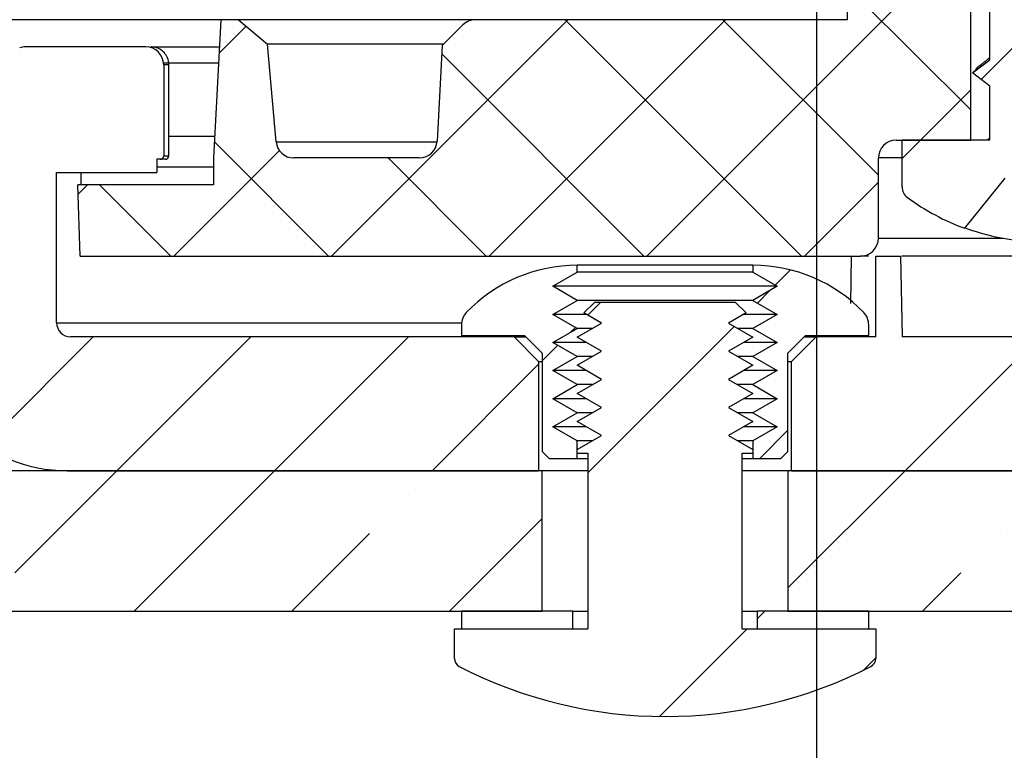
# Model space of a CAD drawing. Extents: x -3894 to 471, y -503 to 1908.
# Drawn here: x -2913 to -2885, y 914 to 935 of the extents above; entities that cross this region are included whole.
import ezdxf

# ---------------------------------------------------------------- set-up
doc = ezdxf.new("R2010")
doc.units = 0
doc.header["$LTSCALE"] = 5
doc.header["$MEASUREMENT"] = 0
doc.linetypes.add('CENTER', pattern=[2, 1.25, -0.25, 0.25, -0.25])
doc.linetypes.add('SLD-SOLID', pattern=[0])
doc.layers.get('0').update_dxf_attribs({"color": 3, "linetype": 'CONTINUOUS'})
doc.layers.get('DEFPOINTS').update_dxf_attribs({"linetype": 'CONTINUOUS'})
for name, color, linetype in [('DIMS', 7, 'CONTINUOUS'), ('HOMETECH_NORMAL_LINES', 7, 'CONTINUOUS'), ('SECTION', 1, 'CONTINUOUS')]:
    doc.layers.add(name, color=color, linetype=linetype)
doc.styles.add('SLDTEXTSTYLE1', font='GOTHIC.TTF', dxfattribs={"width": 0.913})
doc.styles.get("Standard").update_dxf_attribs({"font": 'romans.shx'})
doc.dimstyles.new('SLDDIMSTYLE0', dxfattribs={"dimtxt": 0.9374999999999999, "dimasz": 1, "dimexe": 0, "dimexo": 0.0625, "dimgap": 0.234375, "dimtad": 0, "dimtih": 1, "dimtoh": 1, "dimrnd": 1e-09, "dimzin": 12, "dimtxsty": 'SLDTEXTSTYLE1', "dimsah": 1, "dimcen": 0.09, "dimazin": 3, "dimtfac": 1, "dimtofl": 0, "dimtmove": 0, "dimatfit": 3, "dimtolj": 1, "dimtzin": 12})
pattern_1 = [(45, (-4592.026121201279, 79.83249804282423), (-4.490128060534576, 4.490128060534577), []), (45, (-4587.535993148276, 79.83249804282423), (-4.490128060534576, 4.490128060534577), [7.9375, -1.5875, 0, -1.5875])]
pattern_2 = [(45, (-4592.026121201279, 79.83249804282423), (-2.245064030267288, 2.245064030267288), [])]
pattern_3 = [(45, (-4592.026121201279, 79.83249804282423), (-13.47038418160373, 13.47038418160373), []), (45, (-4587.535993148276, 79.83249804282423), (-13.47038418160373, 13.47038418160373), []), (45, (-4583.04586506988, 79.83249804282423), (-13.47038418160373, 13.47038418160373), []), (45, (-4578.555737016877, 79.83249804282423), (-13.47038418160373, 13.47038418160373), [])]

# ---------------------------------------------------------------- blocks, each defined once
blk = doc.blocks.new('*D7')
at = {"color": 0, "linetype": 'BYBLOCK'}
for p, q in [((-2925.693521961401, 914.4009948109328), (-2925.693521961401, 728.1840169896573)), ((-2480.693521961404, 914.4009948109328), (-2480.693521961404, 728.1840169896573)), ((-2913.193521961401, 740.6840169896573), (-2733.992424101248, 740.6840169896573)), ((-2493.193521961404, 740.6840169896573), (-2680.540043148867, 740.6840169896573))]:
    blk.add_line(p, q, dxfattribs=at)
for points in [[(-2913.193521961401, 742.7673503229906), (-2913.193521961401, 738.6006836563239), (-2925.693521961401, 740.6840169896573)], [(-2493.193521961404, 742.7673503229906), (-2493.193521961404, 738.6006836563239), (-2480.693521961404, 740.6840169896573)]]:
    blk.add_solid(points, dxfattribs=at)
at = {"layer": 'DEFPOINTS', "color": 0, "linetype": 'BYBLOCK'}
for p in [(-2925.693521961401, 919.4009948109328), (-2480.693521961404, 919.4009948109328), (-2480.693521961404, 740.6840169896573)]:
    blk.add_point(p, dxfattribs=at)
at = {"color": 0, "linetype": 'BYBLOCK', "insert": (-2707.266233625057, 740.6840169896573), "char_height": 12.5, "attachment_point": 5}
blk.add_mtext('\\A1;∅445', dxfattribs=at)
blk = doc.blocks.new('*D8')
at = {"color": 0, "linetype": 'BYBLOCK'}
for p, q in [((-2889.883521961394, 941.4398138208592), (-2889.883521961394, 778.0475161095189)), ((-2516.503521961399, 941.4398138208592), (-2516.503521961399, 778.0475161095189)), ((-2877.383521961394, 790.5475161095189), (-2726.405652868026, 790.5475161095189)), ((-2529.003521961399, 790.5475161095189), (-2684.262795725169, 790.5475161095189))]:
    blk.add_line(p, q, dxfattribs=at)
for points in [[(-2877.383521961394, 792.6308494428523), (-2877.383521961394, 788.4641827761856), (-2889.883521961394, 790.5475161095189)], [(-2529.003521961399, 792.6308494428523), (-2529.003521961399, 788.4641827761856), (-2516.503521961399, 790.5475161095189)]]:
    blk.add_solid(points, dxfattribs=at)
at = {"layer": 'DEFPOINTS', "color": 0, "linetype": 'BYBLOCK'}
for p in [(-2889.883521961394, 946.4398138208592), (-2516.503521961399, 946.4398138208592), (-2516.503521961399, 790.5475161095189)]:
    blk.add_point(p, dxfattribs=at)
at = {"color": 0, "linetype": 'BYBLOCK', "insert": (-2705.334224296598, 790.5475161095189), "char_height": 12.5, "attachment_point": 5}
blk.add_mtext('\\A1;373', dxfattribs=at)

msp = doc.modelspace()

# ---------------------------------------------------------------- hatches: boundary and pattern name
at = {"layer": 'HOMETECH_NORMAL_LINES'}
h = msp.add_hatch(dxfattribs=at)
h.set_pattern_fill('ANSI31', color=256, scale=25.4, style=0)
h.set_pattern_definition(pattern_2)
edge = h.paths.add_edge_path(flags=0)
edge.add_line((-2881.768221961402, 967.1894710218821), (-2883.038221961401, 969.9129948109291))
edge.add_line((-2883.038221961391, 969.9129948109348), (-2883.673221961391, 969.9129948109348))
edge.add_line((-2883.6732219614, 969.9129948109348), (-2884.943221961401, 967.1894710218878))
edge.add_line((-2884.943221961405, 967.1894710218821), (-2884.943221961404, 966.1061981891388))
edge.add_line((-2884.94322196139, 966.1061981891417), (-2885.43852196139, 965.7309709164145))
edge.add_line((-2885.4385219614, 965.7309709164128), (-2884.9432219614, 965.3557436436855))
edge.add_line((-2884.943221961405, 965.3557436436877), (-2884.943221961404, 963.8201981891422))
edge.add_line((-2884.94322196139, 963.820198189138), (-2885.43852196139, 963.444970916411))
edge.add_line((-2885.4385219614, 963.4449709164128), (-2884.9432219614, 963.0697436436851))
edge.add_line((-2884.943221961405, 963.0697436436876), (-2884.943221961404, 961.5341981891421))
edge.add_line((-2884.94322196139, 961.5341981891415), (-2885.43852196139, 961.1589709164145))
edge.add_line((-2885.4385219614, 961.1589709164164), (-2884.9432219614, 960.7837436436889))
edge.add_line((-2884.943221961405, 960.7837436436839), (-2884.943221961404, 959.2481981891384))
edge.add_line((-2884.94322196139, 959.2481981891451), (-2885.43852196139, 958.872970916418))
edge.add_line((-2885.4385219614, 958.8729709164127), (-2884.9432219614, 958.4977436436853))
edge.add_line((-2884.943221961405, 958.4977436436875), (-2884.943221961404, 956.9621981891419))
edge.add_line((-2884.94322196139, 956.9621981891414), (-2885.43852196139, 956.5869709164144))
edge.add_line((-2885.4385219614, 956.5869709164162), (-2884.9432219614, 956.2117436436888))
edge.add_line((-2884.943221961405, 956.2117436436874), (-2884.943221961404, 954.6761981891419))
edge.add_line((-2884.94322196139, 954.6761981891414), (-2885.43852196139, 954.3009709164143))
edge.add_line((-2885.4385219614, 954.3009709164162), (-2884.9432219614, 953.9257436436887))
edge.add_line((-2884.943221961405, 953.9257436436837), (-2884.943221961404, 952.3901981891385))
edge.add_line((-2884.94322196139, 952.3901981891449), (-2885.43852196139, 952.0149709164178))
edge.add_line((-2885.4385219614, 952.0149709164125), (-2884.9432219614, 951.639743643685))
edge.add_line((-2884.943221961405, 951.6397436436873), (-2884.943221961404, 950.1041981891415))
edge.add_line((-2884.94322196139, 950.1041981891412), (-2885.43852196139, 949.7289709164141))
edge.add_line((-2885.4385219614, 949.7289709164161), (-2884.9432219614, 949.3537436436886))
edge.add_line((-2884.943221961405, 949.3537436436836), (-2884.943221961404, 947.8181981891383))
edge.add_line((-2884.94322196139, 947.8181981891412), (-2885.43852196139, 947.4429709164141))
edge.add_line((-2885.4385219614, 947.4429709164124), (-2884.9432219614, 947.0677436436849))
edge.add_line((-2884.943221961405, 947.0677436436872), (-2884.943221961404, 945.5321981891417))
edge.add_line((-2884.94322196139, 945.5321981891375), (-2885.43852196139, 945.1569709164104))
edge.add_line((-2885.4385219614, 945.1569709164123), (-2884.9432219614, 944.781743643685))
edge.add_line((-2884.943221961405, 944.7817436436872), (-2884.943221961404, 943.2461981891415))
edge.add_line((-2884.94322196139, 943.2461981891411), (-2885.43852196139, 942.8709709164141))
edge.add_line((-2885.4385219614, 942.8709709164159), (-2884.9432219614, 942.4957436436885))
edge.add_line((-2884.943221961405, 942.4957436436835), (-2884.943221961404, 940.9601981891379))
edge.add_line((-2884.94322196139, 940.9601981891446), (-2885.43852196139, 940.5849709164177))
edge.add_line((-2885.4385219614, 940.5849709164122), (-2884.9432219614, 940.2097436436848))
edge.add_line((-2884.943221961405, 940.209743643687), (-2884.943221961404, 938.6741981891414))
edge.add_line((-2884.94322196139, 938.674198189141), (-2885.43852196139, 938.298970916414))
edge.add_line((-2885.4385219614, 938.2989709164158), (-2884.9432219614, 937.9237436436883))
edge.add_line((-2884.943221961405, 937.923743643687), (-2884.943221961404, 936.3881981891415))
edge.add_line((-2884.94322196139, 936.3881981891409), (-2885.43852196139, 936.0129709164138))
edge.add_line((-2885.4385219614, 936.0129709164157), (-2884.9432219614, 935.6377436436884))
edge.add_line((-2884.943221961405, 935.6377436436833), (-2884.943221961404, 934.1021981891378))
edge.add_line((-2884.94322196139, 934.1021981891445), (-2885.43852196139, 933.7269709164174))
edge.add_line((-2885.4385219614, 933.726970916412), (-2884.9432219614, 933.3517436436846))
edge.add_line((-2884.943221961405, 933.3517436436869), (-2884.943221961404, 931.8161981891413))
edge.add_line((-2884.94322196139, 931.8161981891408), (-2884.947450420627, 931.812994810931))
edge.add_line((-2884.947450420639, 931.8129948109327), (-2887.445121961402, 931.8129948109327))
edge.add_line((-2887.445121961393, 931.8129948109327), (-2887.445121961392, 930.48389629347))
edge.add_arc((-2887.064121961399, 930.4838962934682), 0.3809999999999999, 180, 233.8332387955583)
edge.add_arc((-2883.355721961396, 935.5569548109288), 6.66496, 233.8332387955703, 249.8099234759221)
edge.add_line((-2885.656037258794, 929.3015378516739), (-2884.504618447119, 930.7334682540834))
edge.add_line((-2884.504618447123, 930.7334682540877), (-2884.181221961397, 930.4884709164158))
edge.add_line((-2884.181221961402, 930.4884709164126), (-2884.181221961402, 931.135651417369))
edge.add_line((-2884.181221961402, 931.1356514173658), (-2883.616144244102, 931.8383948109275))
edge.add_line((-2883.616144244103, 931.8383948109349), (-2883.095299678703, 931.8383948109349))
edge.add_line((-2883.095299678689, 931.8383948109349), (-2881.055406663988, 929.3015378516791))
edge.add_arc((-2883.355721961396, 935.5569548109288), 6.66496, 290.1900765240766, 306.1667612044288)
edge.add_arc((-2879.647321961393, 930.4838962934682), 0.3809999999999999, 306.1667612044433, 360.0000000000008)
edge.add_line((-2879.266321961399, 930.4838962934682), (-2879.266321961399, 931.8129948109308))
edge.add_line((-2879.266321961399, 931.8129948109327), (-2881.768221961398, 931.8129948109327))
edge.add_line((-2881.768221961387, 931.8129948109327), (-2881.768221961387, 932.2087436436896))
edge.add_line((-2881.768221961387, 932.2087436436905), (-2881.272921961387, 932.5839709164176))
edge.add_line((-2881.272921961392, 932.5839709164156), (-2881.768221961392, 932.9591981891431))
edge.add_line((-2881.768221961387, 932.9591981891408), (-2881.768221961387, 934.4947436436861))
edge.add_line((-2881.768221961387, 934.4947436436905), (-2881.272921961387, 934.8699709164176))
edge.add_line((-2881.272921961392, 934.8699709164157), (-2881.768221961392, 935.2451981891431))
edge.add_line((-2881.768221961387, 935.2451981891445), (-2881.768221961387, 936.7807436436898))
edge.add_line((-2881.768221961387, 936.780743643687), (-2881.272921961387, 937.1559709164143))
edge.add_line((-2881.272921961392, 937.1559709164194), (-2881.768221961392, 937.5311981891468))
edge.add_line((-2881.768221961387, 937.5311981891446), (-2881.768221961387, 939.0667436436898))
edge.add_line((-2881.768221961387, 939.0667436436906), (-2881.272921961387, 939.4419709164177))
edge.add_line((-2881.272921961392, 939.4419709164158), (-2881.768221961392, 939.8171981891433))
edge.add_line((-2881.768221961387, 939.817198189141), (-2881.768221961387, 941.3527436436865))
edge.add_line((-2881.768221961387, 941.3527436436871), (-2881.272921961387, 941.727970916414))
edge.add_line((-2881.272921961392, 941.7279709164122), (-2881.768221961392, 942.1031981891399))
edge.add_line((-2881.768221961387, 942.1031981891447), (-2881.768221961387, 943.63874364369))
edge.add_line((-2881.768221961387, 943.6387436436871), (-2881.272921961387, 944.0139709164142))
edge.add_line((-2881.272921961392, 944.0139709164159), (-2881.768221961392, 944.3891981891434))
edge.add_line((-2881.768221961387, 944.3891981891447), (-2881.768221961387, 945.9247436436902))
edge.add_line((-2881.768221961387, 945.9247436436908), (-2881.272921961387, 946.2999709164179))
edge.add_line((-2881.272921961392, 946.299970916416), (-2881.768221961392, 946.6751981891433))
edge.add_line((-2881.768221961387, 946.6751981891412), (-2881.768221961387, 948.2107436436867))
edge.add_line((-2881.768221961387, 948.2107436436872), (-2881.272921961387, 948.5859709164143))
edge.add_line((-2881.272921961392, 948.5859709164124), (-2881.768221961392, 948.9611981891399))
edge.add_line((-2881.768221961387, 948.9611981891449), (-2881.768221961387, 950.4967436436901))
edge.add_line((-2881.768221961387, 950.4967436436873), (-2881.272921961387, 950.8719709164146))
edge.add_line((-2881.272921961392, 950.8719709164161), (-2881.768221961392, 951.2471981891438))
edge.add_line((-2881.768221961387, 951.2471981891413), (-2881.768221961387, 952.7827436436868))
edge.add_line((-2881.768221961387, 952.782743643691), (-2881.272921961387, 953.1579709164181))
edge.add_line((-2881.272921961392, 953.1579709164162), (-2881.768221961392, 953.5331981891436))
edge.add_line((-2881.768221961387, 953.5331981891413), (-2881.768221961387, 955.0687436436868))
edge.add_line((-2881.768221961387, 955.0687436436874), (-2881.272921961387, 955.4439709164145))
edge.add_line((-2881.272921961392, 955.4439709164199), (-2881.768221961392, 955.8191981891473))
edge.add_line((-2881.768221961387, 955.819198189145), (-2881.768221961387, 957.3547436436903))
edge.add_line((-2881.768221961387, 957.3547436436911), (-2881.272921961387, 957.7299709164182))
edge.add_line((-2881.272921961392, 957.7299709164163), (-2881.768221961392, 958.1051981891437))
edge.add_line((-2881.768221961387, 958.1051981891414), (-2881.768221961387, 959.6407436436867))
edge.add_line((-2881.768221961387, 959.6407436436875), (-2881.272921961387, 960.0159709164146))
edge.add_line((-2881.272921961392, 960.0159709164127), (-2881.768221961392, 960.3911981891404))
edge.add_line((-2881.768221961387, 960.3911981891451), (-2881.768221961387, 961.9267436436904))
edge.add_line((-2881.768221961387, 961.9267436436876), (-2881.272921961387, 962.3019709164147))
edge.add_line((-2881.272921961392, 962.3019709164164), (-2881.768221961392, 962.6771981891438))
edge.add_line((-2881.768221961387, 962.6771981891452), (-2881.768221961387, 964.2127436436907))
edge.add_line((-2881.768221961387, 964.2127436436913), (-2881.272921961387, 964.5879709164183))
edge.add_line((-2881.272921961392, 964.5879709164165), (-2881.768221961392, 964.9631981891441))
edge.add_line((-2881.768221961387, 964.9631981891416), (-2881.768221961388, 967.1894710218832))
h = msp.add_hatch(dxfattribs=at)
h.set_pattern_fill('ANSI37', color=256, scale=25.4, style=0)
h.set_pattern_definition([(45, (-4592.026121201279, 79.83249804282423), (-2.245064030267288, 2.245064030267288), []), (135, (-4592.026121201279, 79.83249804282423), (-2.245064030267288, -2.245064030267288), [])])
edge = h.paths.add_edge_path(flags=0)
edge.add_line((-2888.600352272153, 939.192292700669), (-2888.683823244823, 936.004664858395))
edge.add_arc((-2893.508169495146, 936.130994810932), 4.825999999999999, 354.9379070357156, 358.5000000000019, ccw=False)
edge.add_arc((-2889.207011162793, 935.7499948109344), 0.508, 270, 354.9379070357189, ccw=False)
edge.add_line((-2889.207011162793, 935.2419948109327), (-2899.594333239334, 935.2419948109327))
edge.add_arc((-2899.594333239345, 934.7339948109347), 0.508, 90, 134.9999999999712)
edge.add_line((-2899.953543484176, 935.0932050557731), (-2900.54346810921, 934.5032804307399))
edge.add_line((-2900.54346810921, 934.5032804307393), (-2900.685853352293, 931.7864081451584))
edge.add_arc((-2901.193157155949, 931.8129948109327), 0.508, 270, 357.0000000000024, ccw=False)
edge.add_line((-2901.193157155949, 931.3049948109274), (-2904.766786919657, 931.3049948109274))
edge.add_arc((-2904.766786919654, 931.8129948109327), 0.508, 185.0000000000015, 270, ccw=False)
edge.add_line((-2905.272853826298, 931.7687196936149), (-2905.515717004447, 934.5446585222663))
edge.add_line((-2905.515717004435, 934.544658522269), (-2906.346770031697, 935.2419948109334))
edge.add_line((-2906.346770031707, 935.2419948109327), (-2906.846726024368, 935.2419948109327))
edge.add_line((-2906.846726024358, 935.2419948109327), (-2907.053055451395, 931.3049948109327))
edge.add_line((-2907.053055451392, 931.3049948109274), (-2907.053055451392, 930.5429948109273))
edge.add_line((-2907.053055451392, 930.5429948109286), (-2910.923521961392, 930.5429948109286))
edge.add_line((-2910.9235219614, 930.5429948109286), (-2910.852562957793, 928.5109948109287))
edge.add_line((-2910.852562957787, 928.510994810933), (-2888.626221961395, 928.510994810933))
edge.add_arc((-2888.626221961409, 929.018994810931), 0.508, 270.0000000000008, 360.0000000000008)
edge.add_line((-2888.118221961393, 929.018994810931), (-2888.118221961393, 931.304994810931))
edge.add_arc((-2887.610221961391, 931.3049948109274), 0.508, 89.9999999999992, 180, ccw=False)
edge.add_line((-2887.610221961391, 931.8129948109327), (-2885.489321961391, 931.8129948109327))
edge.add_line((-2885.489321961397, 931.8129948109327), (-2885.489321961396, 939.6869948109327))
edge.add_line((-2885.489321961397, 939.6869948109324), (-2888.092526351062, 939.6869948109324))
edge.add_arc((-2888.092526351067, 939.1789948109345), 0.508, 90, 178.5000000000227)
h = msp.add_hatch(dxfattribs=at)
h.set_pattern_fill('ANSI34', color=256, scale=25.4, style=0)
h.set_pattern_definition(pattern_3)
edge = h.paths.add_edge_path(flags=0)
edge.add_arc((-2908.981521961405, 933.9586630674439), 0.508, 0, 90)
edge.add_line((-2908.981521961405, 934.4666630674456), (-2912.415297868031, 934.4666630674456))
edge.add_arc((-2912.415297868016, 933.9586630674439), 0.5079999999999846, 90, 108.2915206131398)
edge.add_arc((-2911.219521961402, 930.3411749912866), 4.317999999999986, 108.2915206131303, 179.9999999999976)
edge.add_line((-2915.537521961402, 930.3411749912866), (-2915.537521961402, 926.7189948109301))
edge.add_arc((-2911.219521961402, 926.7189948109353), 4.317999999999993, 180, 270.0000000000008)
edge.add_line((-2911.219521961402, 922.4009948109324), (-2897.793521961402, 922.4009948109324))
edge.add_line((-2897.793521961396, 922.4009948109324), (-2897.793521961396, 925.5109948109327))
edge.add_line((-2897.793521961396, 925.510994810933), (-2898.493521961395, 926.2109948109331))
edge.add_line((-2898.493521961393, 926.2109948109337), (-2911.123521961392, 926.2109948109331))
edge.add_arc((-2911.123521961397, 926.6109948109279), 0.4000000000000195, 180, 270, ccw=False)
edge.add_line((-2911.523521961406, 926.6109948109279), (-2911.523521961406, 930.8866630674405))
edge.add_line((-2911.523521961406, 930.8866630674474), (-2908.670321961406, 930.8866630674474))
edge.add_line((-2908.670321961408, 930.8866630674474), (-2908.670321961408, 931.2676630674474))
edge.add_line((-2908.670321961408, 931.2676630674414), (-2908.573521961408, 931.2676630674414))
edge.add_arc((-2908.573521961394, 931.3676630674436), 0.09999999999999999, 270.0000000000008, 360.0000000000008)
edge.add_line((-2908.473521961403, 931.3676630674436), (-2908.473521961403, 933.9586630674436))
h = msp.add_hatch(dxfattribs=at)
h.set_pattern_fill('ANSI34', color=256, scale=25.4, style=0)
h.set_pattern_definition(pattern_3)
edge = h.paths.add_edge_path(flags=0)
edge.add_arc((-2908.981521961405, 933.9586630674439), 0.508, 0, 90)
edge.add_line((-2908.981521961405, 934.4666630674456), (-2912.415297868031, 934.4666630674456))
edge.add_arc((-2912.415297868016, 933.9586630674439), 0.5079999999999846, 90, 108.2915206131398)
edge.add_arc((-2911.219521961402, 930.3411749912866), 4.317999999999986, 108.2915206131303, 179.9999999999976)
edge.add_line((-2915.537521961402, 930.3411749912866), (-2915.537521961402, 926.71899481093))
edge.add_arc((-2911.219521961402, 926.718994810928), 4.317999999999993, 180, 270.0000000000008)
edge.add_line((-2911.219521961402, 922.4009948109324), (-2897.793521961402, 922.4009948109324))
edge.add_line((-2897.793521961396, 922.4009948109324), (-2897.793521961396, 925.5109948109327))
edge.add_line((-2897.793521961396, 925.510994810933), (-2898.493521961395, 926.2109948109334))
edge.add_line((-2898.493521961393, 926.2109948109301), (-2911.123521961392, 926.2109948109295))
edge.add_arc((-2911.123521961397, 926.6109948109279), 0.4000000000000195, 180, 270, ccw=False)
edge.add_line((-2911.523521961406, 926.6109948109279), (-2911.523521961406, 930.8866630674406))
edge.add_line((-2911.523521961406, 930.8866630674474), (-2908.670321961406, 930.8866630674474))
edge.add_line((-2908.670321961408, 930.8866630674474), (-2908.670321961408, 931.2676630674474))
edge.add_line((-2908.670321961408, 931.2676630674414), (-2908.573521961408, 931.2676630674414))
edge.add_arc((-2908.573521961394, 931.3676630674436), 0.09999999999999999, 270.0000000000008, 360.0000000000008)
edge.add_line((-2908.473521961403, 931.3676630674436), (-2908.473521961403, 933.9586630674436))
h = msp.add_hatch(dxfattribs=at)
h.set_pattern_fill('ANSI31', color=256, scale=25.4, style=0)
h.set_pattern_definition(pattern_2)
edge = h.paths.add_edge_path(flags=0)
edge.add_line((-2898.193521961404, 926.2509948109309), (-2897.693521961404, 925.750994810931))
edge.add_line((-2897.69352196139, 925.7509948109346), (-2897.69352196139, 922.9509948109345))
edge.add_line((-2897.69352196139, 922.9509948109353), (-2897.49352196139, 922.7509948109354))
edge.add_line((-2897.493521961407, 922.7509948109346), (-2896.693521961407, 922.7509948109346))
edge.add_line((-2896.693521961404, 922.7509948109346), (-2896.693521961404, 923.2509948109345))
edge.add_line((-2896.693521961404, 923.2509948109309), (-2897.386342284432, 923.650994810931))
edge.add_line((-2897.386342284424, 923.6509948109324), (-2896.693521961397, 924.0509948109325))
edge.add_line((-2896.693521961404, 924.0509948109302), (-2897.386342284432, 924.4509948109301))
edge.add_line((-2897.386342284424, 924.4509948109317), (-2896.693521961397, 924.8509948109318))
edge.add_line((-2896.693521961404, 924.8509948109295), (-2897.386342284432, 925.2509948109296))
edge.add_line((-2897.386342284424, 925.2509948109309), (-2896.693521961397, 925.6509948109308))
edge.add_line((-2896.693521961404, 925.6509948109288), (-2897.386342284432, 926.0509948109286))
edge.add_line((-2897.386342284424, 926.0509948109302), (-2896.693521961397, 926.4509948109301))
edge.add_line((-2896.693521961404, 926.4509948109317), (-2897.386342284432, 926.8509948109318))
edge.add_line((-2897.386342284424, 926.8509948109295), (-2896.693521961397, 927.2509948109293))
edge.add_line((-2896.693521961404, 927.2509948109309), (-2897.386342284432, 927.650994810931))
edge.add_line((-2897.386342284424, 927.6509948109288), (-2896.693521961397, 928.0509948109288))
edge.add_line((-2896.693521961404, 928.0509948109302), (-2896.693521961404, 928.2509948109301))
edge.add_arc((-2896.693521961404, 923.8709948109299), 4.379999999999999, 90, 136.1908333857115)
edge.add_arc((-2899.493521961407, 926.5569583252018), 0.4999999999999999, 136.1908333857086, 180)
edge.add_line((-2899.993521961393, 926.5569583252018), (-2899.993521961393, 926.2509948109298))
edge.add_line((-2899.993521961393, 926.2509948109309), (-2898.193521961393, 926.2509948109309))
h = msp.add_hatch(dxfattribs=at)
h.set_pattern_fill('ANSI31', color=256, scale=25.4, style=0)
h.set_pattern_definition(pattern_2)
edge = h.paths.add_edge_path(flags=0)
edge.add_line((-2890.893521961401, 922.7509948109346), (-2890.693521961402, 922.9509948109345))
edge.add_line((-2890.693521961404, 922.9509948109353), (-2890.693521961404, 925.7509948109354))
edge.add_line((-2890.693521961404, 925.7509948109346), (-2890.193521961404, 926.2509948109345))
edge.add_line((-2890.19352196139, 926.2509948109309), (-2888.39352196139, 926.2509948109309))
edge.add_line((-2888.393521961401, 926.2509948109309), (-2888.393521961401, 926.5569583252028))
edge.add_arc((-2888.893521961401, 926.5569583252018), 0.4999999999999999, 0, 43.80916661429143)
edge.add_arc((-2891.69352196139, 923.8709948109299), 4.379999999999999, 43.8091666142868, 90)
edge.add_line((-2891.69352196139, 928.2509948109309), (-2891.69352196139, 928.050994810931))
edge.add_line((-2891.69352196139, 928.0509948109302), (-2891.000701638362, 927.6509948109301))
edge.add_line((-2891.00070163837, 927.6509948109288), (-2891.693521961397, 927.2509948109289))
edge.add_line((-2891.69352196139, 927.2509948109309), (-2891.000701638362, 926.8509948109311))
edge.add_line((-2891.00070163837, 926.8509948109295), (-2891.693521961397, 926.4509948109294))
edge.add_line((-2891.69352196139, 926.4509948109317), (-2891.000701638362, 926.0509948109318))
edge.add_line((-2891.00070163837, 926.0509948109302), (-2891.693521961397, 925.6509948109301))
edge.add_line((-2891.69352196139, 925.6509948109288), (-2891.000701638362, 925.2509948109289))
edge.add_line((-2891.00070163837, 925.2509948109309), (-2891.693521961397, 924.8509948109308))
edge.add_line((-2891.69352196139, 924.8509948109295), (-2891.000701638362, 924.4509948109296))
edge.add_line((-2891.00070163837, 924.4509948109317), (-2891.693521961397, 924.0509948109316))
edge.add_line((-2891.69352196139, 924.0509948109302), (-2891.000701638362, 923.6509948109303))
edge.add_line((-2891.00070163837, 923.6509948109324), (-2891.693521961397, 923.2509948109323))
edge.add_line((-2891.69352196139, 923.2509948109309), (-2891.69352196139, 922.750994810931))
edge.add_line((-2891.69352196139, 922.7509948109346), (-2890.89352196139, 922.7509948109346))
h = msp.add_hatch(dxfattribs=at)
h.set_pattern_fill('ANSI34', color=256, scale=25.4, style=0)
h.set_pattern_definition(pattern_3)
edge = h.paths.add_edge_path(flags=0)
edge.add_line((-2868.757186096476, 923.416994810932), (-2868.757186096476, 923.6709948109321))
edge.add_line((-2868.757186096476, 923.6709948109328), (-2872.952580991645, 923.6709948109328))
edge.add_arc((-2872.952580991647, 923.92499481093), 0.2540000000000025, 181.0000000003907, 270, ccw=False)
edge.add_line((-2873.20654230621, 923.9205618996912), (-2873.24652196139, 926.210994810928))
edge.add_line((-2873.246521961404, 926.2109948109301), (-2875.812021961404, 926.2109948109294))
edge.add_line((-2875.812021961387, 926.2109948109301), (-2875.832006488627, 928.5009948109307))
edge.add_line((-2875.832006488645, 928.5009948109346), (-2877.202037434163, 928.5009948109324))
edge.add_line((-2877.202037434161, 928.5009948109273), (-2877.222021961401, 926.2109948109296))
edge.add_line((-2877.22202196139, 926.2109948109301), (-2887.44352196139, 926.2109948109294))
edge.add_line((-2887.44352196139, 926.2109948109301), (-2887.483668610725, 928.5109948109308))
edge.add_line((-2887.483668610739, 928.510994810933), (-2888.193521961405, 928.510994810933))
edge.add_line((-2888.19352196139, 928.510994810933), (-2888.19352196139, 926.2109948109331))
edge.add_line((-2888.19352196139, 926.2109948109301), (-2889.89352196139, 926.2109948109303))
edge.add_line((-2889.893521961401, 926.2109948109337), (-2890.593521961401, 925.5109948109335))
edge.add_line((-2890.593521961398, 925.510994810933), (-2890.593521961398, 922.4009948109326))
edge.add_line((-2890.593521961398, 922.4009948109324), (-2871.085134549518, 922.4009948109324))
edge.add_arc((-2871.085134549512, 925.5759948109317), 3.175000000000001, 270.0000000000008, 317.1563569564061)
h = msp.add_hatch(dxfattribs=at)
h.set_pattern_fill('ANSI34', color=256, scale=25.4, style=0)
h.set_pattern_definition(pattern_3)
edge = h.paths.add_edge_path(flags=0)
edge.add_line((-2868.757186096476, 923.416994810932), (-2868.757186096476, 923.6709948109319))
edge.add_line((-2868.757186096476, 923.6709948109328), (-2872.952580991645, 923.6709948109328))
edge.add_arc((-2872.952580991647, 923.92499481093), 0.2540000000000025, 181.0000000001872, 270, ccw=False)
edge.add_line((-2873.20654230621, 923.9205618996912), (-2873.24652196139, 926.2109948109271))
edge.add_line((-2873.246521961404, 926.2109948109301), (-2875.812021961404, 926.2109948109303))
edge.add_line((-2875.812021961387, 926.2109948109301), (-2875.832006488627, 928.5009948109298))
edge.add_line((-2875.832006488645, 928.5009948109273), (-2877.202037434163, 928.500994810926))
edge.add_line((-2877.202037434161, 928.5009948109273), (-2877.222021961401, 926.2109948109287))
edge.add_line((-2877.22202196139, 926.2109948109301), (-2887.44352196139, 926.2109948109285))
edge.add_line((-2887.44352196139, 926.2109948109301), (-2887.483668610725, 928.5109948109317))
edge.add_line((-2887.483668610739, 928.510994810933), (-2888.193521961405, 928.510994810933))
edge.add_line((-2888.19352196139, 928.510994810933), (-2888.19352196139, 926.2109948109331))
edge.add_line((-2888.19352196139, 926.2109948109301), (-2889.89352196139, 926.2109948109304))
edge.add_line((-2889.893521961401, 926.2109948109301), (-2890.593521961401, 925.5109948109297))
edge.add_line((-2890.593521961398, 925.510994810933), (-2890.593521961398, 922.4009948109326))
edge.add_line((-2890.593521961398, 922.4009948109324), (-2871.085134549518, 922.4009948109324))
edge.add_arc((-2871.085134549512, 925.5759948109317), 3.175000000000001, 270.0000000000008, 317.1563569564061)
h = msp.add_hatch(dxfattribs=at)
h.set_pattern_fill('ANSI32', color=256, scale=25.4, style=0)
h.set_pattern_definition([(45, (-4592.026121201279, 79.83249804282423), (-6.735192090801864, 6.735192090801865), []), (45, (-4587.535993148276, 79.83249804282423), (-6.735192090801864, 6.735192090801865), [])])
edge = h.paths.add_edge_path(flags=0)
edge.add_line((-2891.883714340258, 926.8911871897963), (-2892.193521961393, 927.2009948109315))
edge.add_line((-2892.19352196139, 927.2009948109317), (-2896.19352196139, 927.2009948109317))
edge.add_line((-2896.19352196139, 927.2009948109317), (-2896.503329582525, 926.8911871897964))
edge.add_line((-2896.503329582536, 926.8911871897963), (-2896.000701638373, 926.6009948109315))
edge.add_line((-2896.00070163837, 926.6009948109331), (-2896.693521961397, 926.2009948109333))
edge.add_line((-2896.693521961404, 926.2009948109317), (-2896.000701638377, 925.8009948109316))
edge.add_line((-2896.00070163837, 925.8009948109302), (-2896.693521961397, 925.4009948109301))
edge.add_line((-2896.693521961404, 925.4009948109324), (-2896.000701638377, 925.0009948109325))
edge.add_line((-2896.00070163837, 925.0009948109309), (-2896.693521961397, 924.6009948109311))
edge.add_line((-2896.693521961404, 924.6009948109331), (-2896.000701638377, 924.200994810933))
edge.add_line((-2896.00070163837, 924.2009948109317), (-2896.693521961397, 923.8009948109318))
edge.add_line((-2896.693521961404, 923.8009948109338), (-2896.000701638377, 923.4009948109338))
edge.add_line((-2896.00070163837, 923.4009948109324), (-2896.693521961397, 923.0009948109325))
edge.add_line((-2896.693521961404, 923.0009948109309), (-2896.693521961404, 922.9009948109309))
edge.add_line((-2896.693521961404, 922.9009948109288), (-2896.393521961405, 922.9009948109288))
edge.add_line((-2896.393521961401, 922.9009948109288), (-2896.393521961401, 917.9009948109286))
edge.add_line((-2896.393521961401, 917.9009948109324), (-2900.193521961401, 917.9009948109324))
edge.add_line((-2900.193521961404, 917.9009948109324), (-2900.193521961404, 917.0520083707208))
edge.add_arc((-2899.943521961404, 917.0520083707179), 0.25, 180, 242.6128924973451)
edge.add_arc((-2894.19352196139, 928.1509948109324), 12.75, 242.6128924973462, 297.3871075026539)
edge.add_arc((-2888.443521961404, 917.0520083707179), 0.25, 297.3871075025831, 360.0000000000008)
edge.add_line((-2888.19352196139, 917.0520083707179), (-2888.19352196139, 917.9009948109294))
edge.add_line((-2888.19352196139, 917.9009948109324), (-2891.993521961389, 917.9009948109324))
edge.add_line((-2891.993521961393, 917.9009948109324), (-2891.993521961393, 922.9009948109325))
edge.add_line((-2891.993521961393, 922.9009948109288), (-2891.693521961393, 922.9009948109288))
edge.add_line((-2891.69352196139, 922.9009948109288), (-2891.69352196139, 923.0009948109288))
edge.add_line((-2891.69352196139, 923.0009948109309), (-2892.386342284417, 923.4009948109308))
edge.add_line((-2892.386342284424, 923.4009948109324), (-2891.693521961397, 923.8009948109325))
edge.add_line((-2891.69352196139, 923.8009948109338), (-2892.386342284417, 924.2009948109337))
edge.add_line((-2892.386342284424, 924.2009948109317), (-2891.693521961397, 924.6009948109318))
edge.add_line((-2891.69352196139, 924.6009948109331), (-2892.386342284417, 925.000994810933))
edge.add_line((-2892.386342284424, 925.0009948109309), (-2891.693521961397, 925.4009948109308))
edge.add_line((-2891.69352196139, 925.4009948109324), (-2892.386342284417, 925.8009948109325))
edge.add_line((-2892.386342284424, 925.8009948109302), (-2891.693521961397, 926.2009948109303))
edge.add_line((-2891.69352196139, 926.2009948109317), (-2892.386342284417, 926.6009948109315))
edge.add_line((-2892.386342284424, 926.6009948109331), (-2891.883714340261, 926.8911871897978))
h = msp.add_hatch(dxfattribs=at)
h.set_pattern_fill('ANSI35', color=256, scale=25.4, style=0)
h.set_pattern_definition(pattern_1)
edge = h.paths.add_edge_path(flags=0)
edge.add_arc((-2924.69352196139, 919.4009948109324), 0.9999999999999999, 179.9999999999897, 270.0000000000008)
edge.add_line((-2924.69352196139, 918.4009948109324), (-2897.693521961389, 918.4009948109324))
edge.add_line((-2897.69352196139, 918.4009948109324), (-2897.69352196139, 922.4009948109324))
edge.add_line((-2897.69352196139, 922.4009948109324), (-2924.69352196139, 922.4009948109324))
edge.add_arc((-2924.69352196139, 921.4009948109324), 0.9999999999999999, 90, 180)
edge.add_line((-2925.693521961404, 921.4009948109324), (-2925.693521961404, 919.4009948109325))
h = msp.add_hatch(dxfattribs=at)
h.set_pattern_fill('ANSI35', color=256, scale=25.4, style=0)
h.set_pattern_definition(pattern_1)
edge = h.paths.add_edge_path(flags=0)
edge.add_line((-2890.693521961404, 922.4009948109324), (-2890.693521961404, 918.4009948109324))
edge.add_line((-2890.693521961404, 918.4009948109324), (-2481.693521961404, 918.4009948109326))
edge.add_arc((-2481.693521961404, 919.4009948109324), 0.9999999999999999, 270.0000000000008, 359.9999999999905)
edge.add_line((-2480.693521961404, 919.4009948109324), (-2480.693521961404, 921.4009948109325))
edge.add_arc((-2481.693521961404, 921.4009948109324), 0.9999999999999999, 0, 90)
edge.add_line((-2481.693521961404, 922.4009948109324), (-2890.693521961404, 922.4009948109322))
h = msp.add_hatch(dxfattribs=at)
h.set_pattern_fill('ANSI31', color=256, scale=25.4, style=0)
h.set_pattern_definition(pattern_2)
h.paths.add_polyline_path([(-2888.393521961401, 918.4009948109324), (-2891.568521961404, 918.4009948109324), (-2891.568521961404, 917.9009948109324), (-2888.393521961401, 917.9009948109324)], flags=0)

# ---------------------------------------------------------------- linework, layer by layer
for p, q in [((-2888.994521364395, 935.2419944463568), (-2888.994521364395, 947.9419947585402)), ((-2885.489321216769, 931.8129951117862), (-2885.489321216769, 939.686994998)), ((-2884.94322346134, 934.1021981073825), (-2884.94322346134, 935.6377432106358)), ((-2888.994521364395, 935.2419944463568), (-2995.293534263795, 935.2419944463568)), ((-2906.846723422233, 935.2419944463568), (-2907.053059801285, 931.3049949689116)), ((-2906.346774563018, 935.2419944463568), (-2906.846723422233, 935.2419944463568)), ((-2906.346774563018, 935.2419944463568), (-2905.51572190208, 934.5446582867114)), ((-2900.543472632597, 934.5032805560456), (-2899.953550562095, 935.0932054205125)), ((-2889.207011923023, 935.2419944463568), (-2899.594328269195, 935.2419944463568)), ((-2908.981523379509, 934.466662815058), (-2912.41530226154, 934.466662815058)), ((-2908.833569750016, 934.466662815058), (-2906.887358888815, 934.466662815058)), ((-2900.502092107955, 934.5446582867114), (-2905.51572190208, 934.5446582867114)), ((-2905.272847875779, 931.7687200365854), (-2905.51572190208, 934.5446582867114)), ((-2900.543472632597, 934.5032805560456), (-2900.685853227802, 931.7864077149218)), ((-2908.484212025826, 934.0102411790085), (-2906.911275252532, 934.0102411790085)), ((-2908.326155409041, 933.9586626721834), (-2908.473527893258, 933.9586626721834)), ((-2908.473527893258, 933.9586626721834), (-2908.473527893258, 931.3676627336331)), ((-2908.326080903243, 933.9586626721834), (-2908.326155409041, 933.9586626721834)), ((-2908.326155409041, 931.3676627336331), (-2908.326155409041, 933.9586626721834)), ((-2908.326080903243, 931.3676627336331), (-2908.326080903243, 933.9586626721834)), ((-2908.326080903243, 931.3676627336331), (-2908.326080903243, 933.9586626721834)), ((-2885.438523158261, 933.7269710360356), (-2884.94322346134, 934.1021981073825)), ((-2885.438523158261, 933.7269710360356), (-2885.319924816318, 933.8379073871595)), ((-2884.94322346134, 933.3517439646946), (-2885.438523158261, 933.7269710360356)), ((-2884.94322346134, 931.8161979301178), (-2884.94322346134, 933.3517439646946)), ((-2908.326080903243, 931.9259952737293), (-2907.020515665243, 931.9259952737293)), ((-2905.272847875779, 931.7687200365854), (-2900.687090024176, 931.7687200365854)), ((-2887.610218390646, 931.8129951117862), (-2885.489321216769, 931.8129951117862)), ((-2884.947455391116, 931.8129951117862), (-2887.445128425782, 931.8129951117862)), ((-2887.445128425782, 930.4838962836459), (-2887.445128425782, 931.8129951117862)), ((-2884.94322346134, 931.8711180223463), (-2885.003453954877, 931.8233001960714)), ((-2884.947455391116, 931.8129951117862), (-2884.94322346134, 931.8161979301178)), ((-2908.473527893258, 931.3676627336331), (-2908.326155409041, 931.3676627336331)), ((-2908.326080903243, 931.3676627336331), (-2908.326155409041, 931.3676627336331)), ((-2908.670327529142, 931.2676629035104), (-2908.670327529142, 930.8866634948458)), ((-2908.573514684863, 931.2676629035104), (-2908.670327529142, 931.2676629035104)), ((-2908.670327529142, 931.0509944318155), (-2907.053059801285, 931.0509944318155)), ((-2908.426082596013, 931.2676629035104), (-2908.573514684863, 931.2676629035104)), ((-2907.053059801285, 931.3049949689116), (-2907.053059801285, 930.5429942889411)), ((-2901.193163260651, 931.3049949689116), (-2904.766789540481, 931.3049949689116)), ((-2887.445128425782, 931.3049949689116), (-2888.118228778073, 931.3049949689116)), ((-2888.118228778073, 929.018994791647), (-2888.118228778073, 931.3049949689116)), ((-2911.523527368727, 926.610995082402), (-2911.523527368727, 930.8866634948458)), ((-2911.523527368727, 930.8866634948458), (-2908.670327529142, 930.8866634948458)), ((-2907.053059801285, 930.5429942889411), (-2910.923517212097, 930.5429942889411)), ((-2910.852557882499, 928.510995580096), (-2910.923517212097, 930.5429942889411)), ((-2885.656035408207, 929.3015375716891), (-2884.504622682758, 930.7334683819008)), ((-2888.118228778073, 929.018994791647), (-2884.557864531708, 929.018994791647)), ((-2910.852557882499, 928.510995580096), (-2888.626224264336, 928.510995580096)), ((-2891.693523987959, 928.2509945316538), (-2896.693519219582, 928.2509945316538)), ((-2896.693519219582, 928.0509948713968), (-2896.693519219582, 928.2509945316538)), ((-2891.693523987959, 928.2509945316538), (-2891.693523987959, 928.0509948713968)), ((-2888.90526340885, 927.1637033654642), (-2888.882390126419, 928.510995580096)), ((-2888.90526340885, 927.1637033654642), (-2888.882390126419, 928.510995580096)), ((-2888.39531587047, 928.510995580096), (-2888.626224264336, 928.510995580096)), ((-2888.193524345586, 928.510995580096), (-2887.483662828628, 928.510995580096)), ((-2888.193524345586, 926.2109938992471), (-2888.193524345586, 928.510995580096)), ((-2887.483662828628, 928.510995580096), (-2887.443519100372, 926.2109938992471)), ((-2883.355728253549, 928.510995580096), (-2887.453860506244, 928.510995580096)), ((-2897.386348709294, 927.6509955508945), (-2896.693519219582, 928.0509948713968)), ((-2891.693523987959, 928.0509948713968), (-2896.693519219582, 928.0509948713968)), ((-2891.693523987959, 928.0509948713968), (-2891.000694498246, 927.6509955508945)), ((-2891.000694498246, 927.6509955508945), (-2897.386348709294, 927.6509955508945)), ((-2896.693519219582, 927.2509943677396), (-2897.386348709294, 927.6509955508945)), ((-2891.000694498246, 927.6509955508945), (-2891.693523987959, 927.2509943677396)), ((-2897.386348709294, 926.8509950472317), (-2896.693519219582, 927.2509943677396)), ((-2891.693523987959, 927.2509943677396), (-2896.693519219582, 927.2509943677396)), ((-2896.503335699272, 926.8911872042629), (-2896.193525656887, 927.2009953840018)), ((-2896.193525656887, 927.2009953840018), (-2892.193517550654, 927.2009953840018)), ((-2892.193517550654, 927.2009953840018), (-2891.883707508268, 926.8911872042629)), ((-2891.693523987959, 927.2509943677396), (-2891.000694498246, 926.8509950472317)), ((-2896.433717474175, 926.8509950472317), (-2897.386348709294, 926.8509950472317)), ((-2896.693519219582, 926.4509957267235), (-2897.386348709294, 926.8509950472317)), ((-2896.000704631034, 926.6009945405956), (-2896.503335699272, 926.8911872042629)), ((-2891.883707508268, 926.8911872042629), (-2892.386338576507, 926.6009945405956)), ((-2891.000694498246, 926.8509950472317), (-2891.953325733366, 926.8509950472317)), ((-2891.000694498246, 926.8509950472317), (-2891.693523987959, 926.4509957267235)), ((-2911.523527368727, 926.610995082402), (-2899.990594848823, 926.610995082402)), ((-2899.993515476416, 926.5569578839759), (-2899.993515476416, 926.2509942038255)), ((-2896.693519219582, 926.2009952200876), (-2896.000704631034, 926.6009945405956)), ((-2892.386338576507, 926.6009945405956), (-2891.693523987959, 926.2009952200876)), ((-2888.393527731125, 926.2509942038255), (-2888.393527731125, 926.5569578839759)), ((-2897.386348709294, 926.0509945435745), (-2896.693519219582, 926.4509957267235)), ((-2896.260506376453, 926.4509957267235), (-2896.693519219582, 926.4509957267235)), ((-2891.693523987959, 926.4509957267235), (-2892.126536831088, 926.4509957267235)), ((-2891.693523987959, 926.4509957267235), (-2891.000694498246, 926.0509945435745)), ((-2898.493519887154, 926.2109938992471), (-2911.123520597648, 926.2109938992471)), ((-2899.993515476416, 926.2509942038255), (-2898.193514808845, 926.2509942038255)), ((-2898.493519887154, 926.2109938992471), (-2898.153520092195, 926.2109938992471)), ((-2898.493519887154, 926.2109938992471), (-2897.793522938919, 925.5109950883596)), ((-2898.193514808845, 926.2509942038255), (-2897.693521246138, 925.7509950531949)), ((-2896.433717474175, 926.0509945435745), (-2897.386348709294, 926.0509945435745)), ((-2896.693519219582, 925.6509952230663), (-2897.386348709294, 926.0509945435745)), ((-2896.000704631034, 925.8009940369327), (-2896.693519219582, 926.2009952200876)), ((-2891.693523987959, 926.2009952200876), (-2892.386338576507, 925.8009940369327)), ((-2891.000694498246, 926.0509945435745), (-2891.953325733366, 926.0509945435745)), ((-2891.000694498246, 926.0509945435745), (-2891.693523987959, 925.6509952230663)), ((-2890.693521961403, 925.7509950531949), (-2890.193528398696, 926.2509942038255)), ((-2890.593520268622, 925.5109950883596), (-2889.893523320387, 926.2109938992471)), ((-2890.233523115345, 926.2109938992471), (-2889.893523320387, 926.2109938992471)), ((-2890.193528398696, 926.2509942038255), (-2888.393527731125, 926.2509942038255)), ((-2888.193524345586, 926.2109938992471), (-2889.893523320387, 926.2109938992471)), ((-2888.921431168744, 926.2109938992471), (-2888.920760616494, 926.2509942038255)), ((-2888.921431168744, 926.2109938992471), (-2888.920760616494, 926.2509942038255)), ((-2877.222022875972, 926.2109938992471), (-2887.443519100372, 926.2109938992471)), ((-2897.693521246138, 925.7509950531949), (-2897.693521246138, 922.9509942217094)), ((-2896.693519219582, 925.4009947164247), (-2896.000704631034, 925.8009940369327)), ((-2892.386338576507, 925.8009940369327), (-2891.693523987959, 925.4009947164247)), ((-2890.693521961403, 922.9509942217094), (-2890.693521961403, 925.7509950531949)), ((-2897.793522938919, 925.5109950883596), (-2897.693521246138, 925.5109950883596)), ((-2897.793522938919, 925.5109950883596), (-2897.793522938919, 922.4009942246882)), ((-2897.386348709294, 925.2509940399173), (-2896.693519219582, 925.6509952230663)), ((-2896.260506376453, 925.6509952230663), (-2896.693519219582, 925.6509952230663)), ((-2891.693523987959, 925.6509952230663), (-2892.126536831088, 925.6509952230663)), ((-2891.693523987959, 925.6509952230663), (-2891.000694498246, 925.2509940399173)), ((-2890.693521961403, 925.5109950883596), (-2890.593520268622, 925.5109950883596)), ((-2890.593520268622, 922.4009942246882), (-2890.593520268622, 925.5109950883596)), ((-2896.433717474175, 925.2509940399173), (-2897.386348709294, 925.2509940399173)), ((-2896.693519219582, 924.8509947194091), (-2897.386348709294, 925.2509940399173)), ((-2896.000704631034, 925.0009953959225), (-2896.693519219582, 925.4009947164247)), ((-2891.693523987959, 925.4009947164247), (-2892.386338576507, 925.0009953959225)), ((-2891.000694498246, 925.2509940399173), (-2891.953325733366, 925.2509940399173)), ((-2891.000694498246, 925.2509940399173), (-2891.693523987959, 924.8509947194091)), ((-2896.693519219582, 924.6009942127675), (-2896.000704631034, 925.0009953959225)), ((-2892.386338576507, 925.0009953959225), (-2891.693523987959, 924.6009942127675)), ((-2897.386348709294, 924.4509953989011), (-2896.693519219582, 924.8509947194091)), ((-2896.260506376453, 924.8509947194091), (-2896.693519219582, 924.8509947194091)), ((-2896.000704631034, 924.2009948922594), (-2896.693519219582, 924.6009942127675)), ((-2891.693523987959, 924.6009942127675), (-2892.386338576507, 924.2009948922594)), ((-2891.693523987959, 924.8509947194091), (-2892.126536831088, 924.8509947194091)), ((-2891.693523987959, 924.8509947194091), (-2891.000694498246, 924.4509953989011)), ((-2896.433717474175, 924.4509953989011), (-2897.386348709294, 924.4509953989011)), ((-2896.693519219582, 924.0509942157462), (-2897.386348709294, 924.4509953989011)), ((-2891.000694498246, 924.4509953989011), (-2891.953325733366, 924.4509953989011)), ((-2891.000694498246, 924.4509953989011), (-2891.693523987959, 924.0509942157462)), ((-2897.386348709294, 923.6509948952382), (-2896.693519219582, 924.0509942157462)), ((-2896.693519219582, 923.8009955717514), (-2896.000704631034, 924.2009948922594)), ((-2896.260506376453, 924.0509942157462), (-2896.693519219582, 924.0509942157462)), ((-2892.386338576507, 924.2009948922594), (-2891.693523987959, 923.8009955717514)), ((-2891.693523987959, 924.0509942157462), (-2892.126536831088, 924.0509942157462)), ((-2891.693523987959, 924.0509942157462), (-2891.000694498246, 923.6509948952382)), ((-2896.000704631034, 923.4009943886022), (-2896.693519219582, 923.8009955717514)), ((-2891.693523987959, 923.8009955717514), (-2892.386338576507, 923.4009943886022)), ((-2896.433717474175, 923.6509948952382), (-2897.386348709294, 923.6509948952382)), ((-2896.693519219582, 923.250995574736), (-2897.386348709294, 923.6509948952382)), ((-2891.000694498246, 923.6509948952382), (-2891.953325733366, 923.6509948952382)), ((-2891.000694498246, 923.6509948952382), (-2891.693523987959, 923.250995574736)), ((-2896.693519219582, 923.0009950680942), (-2896.000704631034, 923.4009943886022)), ((-2896.693519219582, 922.7509945614524), (-2896.693519219582, 923.250995574736)), ((-2896.260506376453, 923.250995574736), (-2896.693519219582, 923.250995574736)), ((-2892.386338576507, 923.4009943886022), (-2891.693523987959, 923.0009950680942)), ((-2891.693523987959, 923.250995574736), (-2892.126536831088, 923.250995574736)), ((-2891.693523987959, 923.250995574736), (-2891.693523987959, 922.7509945614524)), ((-2897.493517860598, 922.7509945614524), (-2897.693521246138, 922.9509942217094)), ((-2896.693519219582, 922.9009952379658), (-2896.693519219582, 923.0009950680942)), ((-2891.693523987959, 923.0009950680942), (-2891.693523987959, 922.9009952379658)), ((-2890.693521961403, 922.9509942217094), (-2890.893525346942, 922.7509945614524)), ((-2897.493517860598, 922.7509945614524), (-2896.693519219582, 922.7509945614524)), ((-2896.693519219582, 922.9009952379658), (-2896.393529042426, 922.9009952379658)), ((-2896.693519219582, 922.7509945614524), (-2896.393529042426, 922.7509945614524)), ((-2896.393529042426, 922.9009952379658), (-2896.393529042426, 917.9009944184011)), ((-2891.993529066267, 917.9009944184011), (-2891.993529066267, 922.9009952379658)), ((-2891.993529066267, 922.9009952379658), (-2891.693523987959, 922.9009952379658)), ((-2891.993529066267, 922.7509945614524), (-2891.693523987959, 922.7509945614524)), ((-2891.693523987959, 922.7509945614524), (-2890.893525346942, 922.7509945614524)), ((-2897.693521246138, 922.4009942246882), (-2924.693516358566, 922.4009942246882)), ((-2911.21952877921, 922.4009942246882), (-2897.793522938919, 922.4009942246882)), ((-2896.393529042426, 922.4009942246882), (-2897.693521246138, 922.4009942246882)), ((-2897.693521246138, 918.4009954316846), (-2897.693521246138, 922.4009942246882)), ((-2890.693521961403, 922.4009942246882), (-2891.993529066267, 922.4009942246882)), ((-2481.693527564239, 922.4009942246882), (-2890.693521961403, 922.4009942246882)), ((-2890.693521961403, 922.4009942246882), (-2890.693521961403, 918.4009954316846)), ((-2890.593520268622, 922.4009942246882), (-2871.085128649903, 922.4009942246882)), ((-2924.693516358566, 918.4009954316846), (-2897.693521246138, 918.4009954316846)), ((-2896.818525060835, 918.4009954316846), (-2899.993515476416, 918.4009954316846)), ((-2899.993515476416, 918.4009954316846), (-2899.993515476416, 917.9009944184011)), ((-2896.818525060835, 918.4009954316846), (-2896.393529042426, 918.4009954316846)), ((-2896.818525060835, 917.9009944184011), (-2896.818525060835, 918.4009954316846)), ((-2891.993529066267, 918.4009954316846), (-2891.568518146705, 918.4009954316846)), ((-2888.393527731125, 918.4009954316846), (-2891.568518146705, 918.4009954316846)), ((-2891.568518146705, 918.4009954316846), (-2891.568518146705, 917.9009944184011)), ((-2890.693521961403, 918.4009954316846), (-2481.693527564239, 918.4009954316846)), ((-2888.393527731125, 917.9009944184011), (-2888.393527731125, 918.4009954316846)), ((-2900.193518861955, 917.9009944184011), (-2896.393529042426, 917.9009944184011)), ((-2900.193518861955, 917.0520082099633), (-2900.193518861955, 917.9009944184011)), ((-2899.993515476416, 917.9009944184011), (-2896.818525060835, 917.9009944184011)), ((-2891.993529066267, 917.9009944184011), (-2888.193524345586, 917.9009944184011)), ((-2891.568518146705, 917.9009944184011), (-2888.393527731125, 917.9009944184011)), ((-2888.193524345586, 917.9009944184011), (-2888.193524345586, 917.0520082099633))]:
    msp.add_line(p, q, dxfattribs=at)
for centre, radius, start, end in [((-2899.594333239341, 934.7339948109341), 0.5080000000000794, 90, 135), ((-2912.415297868021, 933.9586630674444), 0.5080000000001159, 90, 108.2915206131334), ((-2908.981521961398, 933.9586630674444), 0.5080000000000794, 3.120919281186697e-12, 90), ((-2904.766786919654, 931.8129948109338), 0.5079999999999051, 185.0000000000024, 270.0000000000008), ((-2901.193157155948, 931.8129948109338), 0.5080000000003193, 270.0000000000008, 357.0000000000256), ((-2887.610221961393, 931.3049948109285), 0.5079999999998989, 90, 180), ((-2908.573521961396, 931.3676630674449), 0.09999999999997726, 270.0000000000008, 0), ((-2908.426085985219, 931.3676630674449), 0.09999999999997726, 270.0000000000008, 0), ((-2908.426128101, 931.3676355887994), 0.09997269564589434, 270.0260795630037, 0.01555709396727197), ((-2887.064121961398, 930.4838962934696), 0.3810000000000144, 179.9999999999999, 233.8332387956021), ((-2883.355721961393, 935.5569548109297), 6.664960000000065, 233.8332387955728, 249.809923475925), ((-2883.369139323352, 935.5871169881375), 6.674830872055649, 249.9759886825157, 265.5683825462704), ((-2888.626221961404, 929.0189948109307), 0.5080000000002599, 270.0000000000008, 0), ((-2896.693521961402, 923.870994810931), 4.380000000000316, 90.00000000000472, 136.1908333857148), ((-2891.693521961397, 923.870994810931), 4.37999999999993, 43.8091666142868, 90), ((-2899.493521961401, 926.5569583252022), 0.4999999999999487, 136.1908333857086, 179.9999999999994), ((-2888.893521961398, 926.5569583252022), 0.5000000000002092, 5.45306100137044e-13, 43.8091666142628), ((-2911.219521961398, 926.718994810934), 4.318000000000043, 180, 270.0000000000008), ((-2911.123521961402, 926.6109948109286), 0.40000000000027, 180, 270.0000000000008), ((-2899.9435219614, 917.0520083707186), 0.2499999999999431, 179.9999999999985, 242.6128924974185), ((-2888.443521961399, 917.0520083707186), 0.2500000000000846, 297.3871075026566, 1.494542644820046e-12), ((-2894.193521961394, 928.1509948109324), 12.75000000000011, 242.6128924973477, 297.3871075026554)]:
    msp.add_arc(centre, radius, start, end, dxfattribs=at)
for points, knots in [([(-2908.326155409037, 933.9586626721848), (-2908.328614966575, 933.9961035670585), (-2908.334815398188, 934.0904903440987), (-2908.395596549783, 934.2330909871434), (-2908.510354395135, 934.3629570360699), (-2908.657026173178, 934.4440901574362), (-2908.770615938784, 934.4659359611851), (-2908.827480016838, 934.4665925040445), (-2908.83356975001, 934.4666628150571)], [0, 0, 0, 0, 0.1411151167854638, 0.3557447307007299, 0.5703897162959012, 0.7850571237957147, 0.9769811661319144, 1, 1, 1, 1]), ([(-2908.326155409037, 933.9586626721848), (-2908.328614966575, 933.9961035670585), (-2908.334815398188, 934.0904903440987), (-2908.395596549783, 934.2330909871434), (-2908.510354395135, 934.3629570360699), (-2908.657026173178, 934.4440901574362), (-2908.770615938784, 934.4659359611851), (-2908.827480016838, 934.4665925040445), (-2908.83356975001, 934.4666628150571)], [0, 0, 0, 0, 0.1411151167854638, 0.3557447307007299, 0.5703897162959012, 0.7850571237957147, 0.9769811661319144, 1, 1, 1, 1]), ([(-2884.943223461343, 934.157118199606), (-2884.995722126152, 934.1153785699698), (-2885.129418170161, 934.0090820883142), (-2885.264527366957, 933.9029472275415), (-2885.346582993685, 933.8384885324467)], [0, 0, 0, 0, 0.3926717892297576, 1, 1, 1, 1]), ([(-2910.828134879304, 930.5429942889405), (-2910.827957880023, 930.5994554600311), (-2910.827603880034, 930.7123782567014), (-2910.825920538564, 930.832894393634), (-2910.824323121395, 930.878139126793), (-2910.8240221588, 930.8866634948445)], [0, 0, 0, 0, 0.447998022536371, 0.8959996513690622, 0.9999999999999999, 0.9999999999999999, 0.9999999999999999, 0.9999999999999999])]:
    msp.add_open_spline(points, degree=3, knots=knots, dxfattribs=at)
at = {"layer": 'SECTION', "linetype": 'CENTER'}
msp.add_circle((-2885.260989505121, 920.7180774810226), 86.3191329502139, dxfattribs=at)

# ---------------------------------------------------------------- dimensions: what is measured, and where the dimension line sits
at = {"layer": 'DIMS', "linetype": 'SLD-SOLID'}
for base, p1, p2, text, picture, middle in [((-2516.503521961399, 790.5475161095189), (-2889.883521961394, 946.4398138208592), (-2516.503521961399, 946.4398138208592), '373', '*D8', (-2705.334224296598, 790.5475161095189)), ((-2480.693521961404, 740.6840169896573), (-2925.693521961401, 919.4009948109328), (-2480.693521961404, 919.4009948109328), '%%c<>', '*D7', (-2707.266233625057, 740.6840169896573))]:
    dim = msp.add_linear_dim(base=base, p1=p1, p2=p2, text=text, dimstyle='SLDDIMSTYLE0', override={"dimscale": 5, "dimtxt": 2.5, "dimasz": 2.5, "dimexe": 2.5, "dimexo": 1, "dimgap": 1, "dimtxsty": 'STANDARD', "dimsah": 0}, dxfattribs=at)
    dim.commit()
    dim.dimension.update_dxf_attribs({"geometry": picture, "text_midpoint": middle, "dimtype": 160})

doc.saveas('drawing.dxf')
